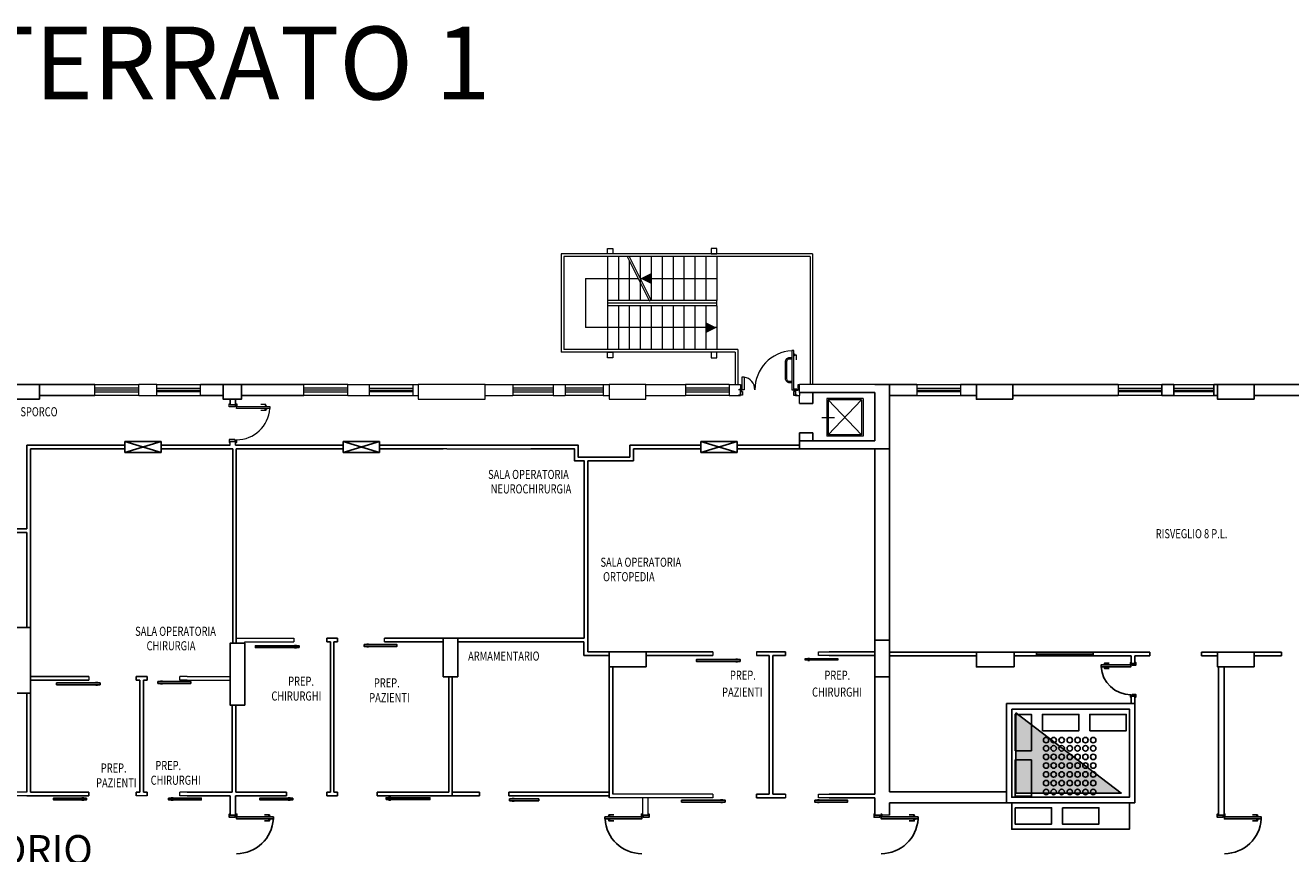
# Model space of a CAD drawing. Units: millimetres. Extents: x 1370 to 1547, y 618 to 714.
# Drawn here: x 1429 to 1464, y 691 to 714 of the extents above; entities that cross this region are included whole.
import ezdxf
from ezdxf.enums import TextEntityAlignment as Align

# ---------------------------------------------------------------- set-up
doc = ezdxf.new("R2010")
doc.units = ezdxf.units.MM
doc.layers.add('RILIEVO', color=252, linetype='Continuous', lineweight=13)
doc.layers.add('TESTI', color=86, linetype='Continuous')
doc.styles.add('GENERATED_STYLE_1', font='arial.ttf')
doc.styles.get("Standard").update_dxf_attribs({"font": 'ARIALUNI.TTF'})

# ---------------------------------------------------------------- blocks, each defined once
blk = doc.blocks.new('PA80')
at = {"linetype": 'Continuous'}
for p, q in [((-0.05, 0.1), (-0.05, 0)), ((0.85, 0.1), (0.85, 0))]:
    blk.add_line(p, q, dxfattribs=at)
for points in [[(-0.02, 0.8321), (-0.06, 0.8321), (-0.06, 0.7121)], [(-0.01, 0.8571), (-0.02, 0.8571), (-0.02, 0.8071), (-0.01, 0.8071)], [(0.04, 0.8571), (0.05, 0.8571), (0.05, 0.8071), (0.04, 0.8071)], [(0.05, 0.8321), (0.09, 0.8321), (0.09, 0.7121)], [(-0.08, 0.1), (-0.08, 0.12), (-0.02, 0.12), (-0.02, 0.07), (0, 0.07), (0, -0.02), (-0.08, -0.02), (-0.08, 0)], [(0.88, 0.1), (0.88, 0.12), (0.82, 0.12), (0.82, 0.07), (0.8, 0.07), (0.8, -0.02), (0.88, -0.02), (0.88, 0)]]:
    blk.add_lwpolyline(points, dxfattribs=at)
blk.add_lwpolyline([(0.04, 0.93), (0.04, 0.11), (-0.01, 0.11), (-0.01, 0.93)], close=True, dxfattribs=at)
blk.add_arc((-0.01, 0.11), 0.82, 0, 86.50419)

msp = doc.modelspace()

# ---------------------------------------------------------------- hatches: boundary and pattern name
msp.add_hatch(color=0).paths.add_polyline_path([(1456.637, 695.238), (1456.637, 693.037), (1459.529, 693.037)])

# ---------------------------------------------------------------- linework, layer by layer
at = {"color": 0}
for p, q in [((1431.356, 704.251), (1429.836, 704.251)), ((1434.876, 704.251), (1434.256, 704.251)), ((1434.613, 704.251), (1434.876, 704.251)), ((1435.376, 704.251), (1437.093, 704.251)), ((1452.766, 704.251), (1453.166, 704.251)), ((1453.166, 704.251), (1453.166, 702.491)), ((1453.166, 704.251), (1453.915, 704.251)), ((1455.115, 704.251), (1455.556, 704.251)), ((1456.556, 704.251), (1459.448, 704.251)), ((1460.648, 704.251), (1460.975, 704.251)), ((1460.648, 704.251), (1460.648, 703.951)), ((1460.975, 704.251), (1460.975, 703.951)), ((1462.075, 704.251), (1462.176, 704.251)), ((1462.075, 704.251), (1462.075, 703.951)), ((1463.176, 704.251), (1464.606, 704.251)), ((1429.836, 703.951), (1431.356, 703.951)), ((1434.256, 703.951), (1434.876, 703.951)), ((1434.613, 703.951), (1434.876, 703.951)), ((1435.066, 703.693), (1435.066, 703.851)), ((1435.216, 703.693), (1435.216, 703.851)), ((1435.376, 703.951), (1437.093, 703.951)), ((1450.696, 704.031), (1452.766, 704.031)), ((1451.066, 703.731), (1451.066, 704.031)), ((1452.766, 702.711), (1452.766, 704.031)), ((1453.166, 703.951), (1453.915, 703.951)), ((1455.115, 703.951), (1455.556, 703.951)), ((1456.556, 703.951), (1459.448, 703.951)), ((1460.648, 703.951), (1460.975, 703.951)), ((1462.075, 703.951), (1462.176, 703.951)), ((1463.176, 703.951), (1464.606, 703.951)), ((1451.066, 703.731), (1450.696, 703.731)), ((1451.066, 702.931), (1450.696, 702.931)), ((1450.696, 702.711), (1450.696, 702.931)), ((1451.066, 702.711), (1451.066, 702.931)), ((1429.486, 702.591), (1432.171, 702.591)), ((1429.486, 700.296), (1429.486, 702.591)), ((1429.586, 702.491), (1432.171, 702.491)), ((1429.586, 699.551), (1429.586, 702.491)), ((1433.171, 702.691), (1432.171, 702.691)), ((1432.171, 702.691), (1433.171, 702.391)), ((1433.171, 702.691), (1432.171, 702.391)), ((1432.171, 702.691), (1432.171, 702.391)), ((1433.171, 702.691), (1433.171, 702.391)), ((1433.171, 702.591), (1435.066, 702.591)), ((1433.171, 702.491), (1435.136, 702.491)), ((1435.136, 697.151), (1435.136, 702.491)), ((1435.216, 702.591), (1438.171, 702.591)), ((1435.236, 702.491), (1438.171, 702.491)), ((1435.236, 697.151), (1435.236, 702.491)), ((1438.171, 702.691), (1438.171, 702.391)), ((1439.171, 702.691), (1438.171, 702.391)), ((1438.171, 702.691), (1439.171, 702.391)), ((1439.171, 702.691), (1438.171, 702.691)), ((1439.171, 702.691), (1439.171, 702.391)), ((1439.171, 702.591), (1443.324, 702.591)), ((1439.171, 702.491), (1440.916, 702.491)), ((1446.036, 702.591), (1447.99, 702.591)), ((1446.136, 702.491), (1447.99, 702.491)), ((1447.99, 702.691), (1447.99, 702.391)), ((1447.99, 702.691), (1448.99, 702.691)), ((1448.99, 702.691), (1447.99, 702.391)), ((1447.99, 702.691), (1448.99, 702.391)), ((1448.99, 702.691), (1448.99, 702.391)), ((1448.99, 702.591), (1450.696, 702.591)), ((1448.99, 702.491), (1450.696, 702.491)), ((1450.696, 702.711), (1452.766, 702.711)), ((1450.696, 702.491), (1450.696, 702.711)), ((1453.166, 702.491), (1450.696, 702.491)), ((1452.766, 697.231), (1452.766, 702.491)), ((1453.166, 697.231), (1453.166, 702.491)), ((1433.171, 702.391), (1432.171, 702.391)), ((1439.171, 702.391), (1438.171, 702.391)), ((1444.885, 696.911), (1444.885, 702.161)), ((1447.99, 702.391), (1448.99, 702.391)), ((1429.486, 700.296), (1428.869, 700.296)), ((1428.869, 700.191), (1429.486, 700.191)), ((1429.486, 699.551), (1429.486, 700.191)), ((1429.486, 699.551), (1429.486, 698.351)), ((1429.586, 699.551), (1429.586, 698.351)), ((1429.486, 697.581), (1429.486, 698.351)), ((1429.586, 697.581), (1429.586, 698.351)), ((1437.719, 697.289), (1438.017, 697.289)), ((1437.719, 697.289), (1437.719, 697.189)), ((1438.017, 697.289), (1438.017, 697.189)), ((1440.916, 697.291), (1439.305, 697.291)), ((1441.316, 697.291), (1444.785, 697.291)), ((1437.719, 697.189), (1437.817, 697.189)), ((1437.817, 696.411), (1437.817, 697.189)), ((1437.917, 697.189), (1438.017, 697.189)), ((1437.917, 696.411), (1437.917, 697.189)), ((1440.916, 697.191), (1439.305, 697.191)), ((1441.316, 697.191), (1444.777, 697.191)), ((1444.777, 697.191), (1444.777, 696.811)), ((1445.476, 696.911), (1444.885, 696.911)), ((1446.486, 696.911), (1448.316, 696.911)), ((1449.516, 696.911), (1450.316, 696.911)), ((1450.316, 696.911), (1450.316, 696.811)), ((1451.516, 696.911), (1452.766, 696.911)), ((1455.556, 696.901), (1453.166, 696.901)), ((1456.586, 696.901), (1457.199, 696.901)), ((1457.199, 696.901), (1457.199, 696.801)), ((1458.759, 696.901), (1459.806, 696.901)), ((1458.759, 696.801), (1458.759, 696.901)), ((1459.806, 696.901), (1460.318, 696.901)), ((1460.318, 696.901), (1460.318, 696.801)), ((1461.729, 696.901), (1461.729, 696.801)), ((1461.729, 696.901), (1461.729, 696.801)), ((1461.729, 696.901), (1462.106, 696.901)), ((1462.106, 696.901), (1462.176, 696.901)), ((1463.176, 696.901), (1463.406, 696.901)), ((1463.506, 696.901), (1463.406, 696.901)), ((1463.506, 696.901), (1463.69, 696.901)), ((1463.506, 696.901), (1463.69, 696.901)), ((1463.69, 696.901), (1463.748, 696.901)), ((1463.748, 696.901), (1463.932, 696.901)), ((1463.932, 696.901), (1463.932, 696.801)), ((1445.476, 696.811), (1444.777, 696.811)), ((1446.486, 696.811), (1448.316, 696.811)), ((1449.516, 696.811), (1449.866, 696.811)), ((1449.866, 696.811), (1449.866, 693.001)), ((1449.966, 696.811), (1449.966, 693.001)), ((1449.966, 696.811), (1450.316, 696.811)), ((1451.516, 696.811), (1452.766, 696.811)), ((1455.556, 696.801), (1453.166, 696.801)), ((1456.586, 696.801), (1457.199, 696.801)), ((1458.759, 696.801), (1459.806, 696.801)), ((1459.806, 696.595), (1459.806, 696.801)), ((1459.806, 696.595), (1459.906, 696.595)), ((1459.906, 696.595), (1459.906, 696.801)), ((1459.906, 696.801), (1460.318, 696.801)), ((1461.729, 696.801), (1462.106, 696.801)), ((1462.106, 696.801), (1462.176, 696.801)), ((1463.176, 696.801), (1463.69, 696.801)), ((1463.69, 696.801), (1463.748, 696.801)), ((1463.932, 696.801), (1463.748, 696.801)), ((1429.586, 696.239), (1431.186, 696.239)), ((1432.488, 696.239), (1432.786, 696.239)), ((1432.488, 696.239), (1432.488, 696.139)), ((1432.786, 696.239), (1432.786, 696.139)), ((1437.817, 696.411), (1437.817, 693.061)), ((1437.917, 696.411), (1437.917, 693.061)), ((1441.066, 696.231), (1441.066, 693.061)), ((1441.166, 696.231), (1441.166, 692.961)), ((1445.476, 696.501), (1445.476, 692.901)), ((1445.576, 696.501), (1445.576, 693.001)), ((1452.766, 696.231), (1452.766, 693.001)), ((1453.166, 696.231), (1453.166, 693.071)), ((1462.204, 692.426), (1462.204, 696.501)), ((1462.354, 692.426), (1462.354, 696.501)), ((1429.586, 696.139), (1431.186, 696.139)), ((1430.298, 696.012), (1430.298, 696.062)), ((1430.298, 696.062), (1431.498, 696.062)), ((1431.498, 696.012), (1430.298, 696.012)), ((1431.498, 696.062), (1431.498, 696.012)), ((1432.488, 696.139), (1432.586, 696.139)), ((1432.586, 696.139), (1432.586, 693.061)), ((1432.686, 696.139), (1432.686, 693.061)), ((1432.686, 696.139), (1432.786, 696.139)), ((1429.486, 695.781), (1429.486, 693.061)), ((1429.586, 695.781), (1429.586, 693.061)), ((1456.376, 692.771), (1456.376, 695.491)), ((1459.906, 695.491), (1456.376, 695.491)), ((1459.806, 695.491), (1459.806, 695.695)), ((1459.806, 695.695), (1459.906, 695.695)), ((1459.906, 692.771), (1459.906, 695.695)), ((1435.126, 695.451), (1435.126, 693.061)), ((1435.226, 695.451), (1435.226, 693.061)), ((1459.756, 695.341), (1456.526, 695.341)), ((1456.526, 692.921), (1456.526, 695.341)), ((1459.756, 692.921), (1459.756, 695.341)), ((1431.186, 693.061), (1429.586, 693.061)), ((1431.186, 693.061), (1431.186, 692.961)), ((1432.586, 693.061), (1432.488, 693.061)), ((1432.488, 693.061), (1432.488, 692.961)), ((1432.786, 693.061), (1432.686, 693.061)), ((1432.786, 693.061), (1432.786, 692.961)), ((1435.126, 693.061), (1433.884, 693.061)), ((1436.618, 693.061), (1435.226, 693.061)), ((1436.618, 693.061), (1436.618, 692.961)), ((1437.719, 693.061), (1437.719, 692.961)), ((1437.817, 693.061), (1437.719, 693.061)), ((1438.017, 693.061), (1437.917, 693.061)), ((1438.017, 693.061), (1438.017, 692.961)), ((1439.106, 692.961), (1439.106, 693.061)), ((1439.506, 693.061), (1439.106, 693.061)), ((1441.066, 693.061), (1439.506, 693.061)), ((1441.166, 693.061), (1441.915, 693.061)), ((1441.915, 693.061), (1441.915, 692.961)), ((1442.715, 693.061), (1442.715, 692.961)), ((1442.715, 693.061), (1445.476, 693.061)), ((1453.166, 693.071), (1454.73, 693.071)), ((1456.376, 693.071), (1454.73, 693.071)), ((1431.186, 692.961), (1429.486, 692.961)), ((1435.066, 692.961), (1433.884, 692.961)), ((1435.066, 692.426), (1435.066, 692.961)), ((1436.618, 692.961), (1435.216, 692.961)), ((1435.216, 692.426), (1435.216, 692.961)), ((1438.017, 692.961), (1437.719, 692.961)), ((1439.506, 692.961), (1439.106, 692.961)), ((1441.166, 692.961), (1439.506, 692.961)), ((1441.166, 692.961), (1441.915, 692.961)), ((1442.715, 692.961), (1445.476, 692.961)), ((1449.866, 693.001), (1449.516, 693.001)), ((1449.516, 693.001), (1449.516, 692.901)), ((1450.316, 692.901), (1449.516, 692.901)), ((1450.316, 693.001), (1449.966, 693.001)), ((1452.766, 693.001), (1451.516, 693.001)), ((1452.766, 692.901), (1451.516, 692.901)), ((1452.766, 692.901), (1452.766, 692.426)), ((1454.788, 692.771), (1453.166, 692.771)), ((1453.166, 692.771), (1453.166, 692.426)), ((1456.376, 692.771), (1454.788, 692.771)), ((1456.376, 692.771), (1459.906, 692.771)), ((1456.376, 692.771), (1459.906, 692.771)), ((1456.526, 692.921), (1459.756, 692.921))]:
    msp.add_line(p, q, dxfattribs=at)
at = {"linetype": 'Continuous'}
for p, q in [((1449.074, 704.101), (1449.074, 703.984)), ((1450.591, 704.101), (1450.591, 703.984)), ((1435.232, 703.693), (1435.066, 703.693)), ((1435.232, 702.693), (1435.066, 702.693)), ((1435.232, 692.426), (1435.066, 692.426)), ((1446.379, 692.426), (1446.545, 692.426)), ((1452.932, 692.426), (1452.766, 692.426)), ((1462.353, 692.426), (1462.186, 692.426))]:
    msp.add_line(p, q, dxfattribs=at)
at = {"color": 0}
for points in [[(1429.836, 703.851), (1429.836, 704.251), (1428.836, 704.251), (1428.836, 703.851), (1429.836, 703.851)], [(1435.376, 704.251), (1434.876, 704.251), (1434.876, 703.851), (1435.376, 703.851), (1435.376, 704.251)], [(1456.556, 703.851), (1456.556, 704.251), (1455.556, 704.251), (1455.556, 703.851), (1456.556, 703.851)], [(1463.176, 703.851), (1463.176, 704.251), (1462.176, 704.251), (1462.176, 703.851), (1463.176, 703.851)], [(1446.036, 702.591), (1446.036, 702.261), (1444.619, 702.261), (1444.619, 702.591), (1443.324, 702.591)], [(1443.324, 702.491), (1444.519, 702.491), (1444.519, 702.161), (1444.785, 702.161), (1444.785, 697.291)], [(1444.885, 702.161), (1446.136, 702.161), (1446.136, 702.491)], [(1441.316, 697.291), (1440.916, 697.291), (1440.916, 696.231), (1441.316, 696.231), (1441.316, 697.291)], [(1453.166, 697.231), (1452.766, 697.231), (1452.766, 696.231), (1453.166, 696.231), (1453.166, 697.231)], [(1446.486, 696.501), (1446.486, 696.911), (1445.476, 696.911), (1445.476, 696.501), (1446.486, 696.501)], [(1456.586, 696.501), (1456.586, 696.901), (1455.556, 696.901), (1455.556, 696.501), (1456.586, 696.501)], [(1457.199, 696.901), (1458.759, 696.901)], [(1463.176, 696.501), (1463.176, 696.901), (1462.176, 696.901), (1462.176, 696.501), (1463.176, 696.501)], [(1457.199, 696.851), (1458.759, 696.851)], [(1458.759, 696.801), (1457.199, 696.801)], [(1456.637, 695.238), (1456.637, 693.037), (1459.529, 693.037), (1456.637, 695.238)], [(1456.526, 692.771), (1456.526, 692.041), (1459.756, 692.041), (1459.756, 692.771)]]:
    msp.add_lwpolyline(points, dxfattribs=at)
for points in [[(1429.586, 697.581), (1429.186, 697.581), (1429.186, 695.781), (1429.586, 695.781)], [(1435.466, 697.151), (1435.066, 697.151), (1435.066, 695.451), (1435.466, 695.451)], [(1456.526, 695.341), (1459.756, 695.341), (1459.756, 692.921), (1456.526, 692.921)], [(1456.616, 694.197), (1456.616, 695.197), (1457.066, 695.197), (1457.066, 694.197)], [(1457.366, 694.747), (1458.366, 694.747), (1458.366, 695.197), (1457.366, 695.197)], [(1458.666, 694.747), (1459.666, 694.747), (1459.666, 695.197), (1458.666, 695.197)], [(1456.616, 692.947), (1456.616, 693.947), (1457.066, 693.947), (1457.066, 692.947)], [(1456.616, 692.634), (1457.616, 692.634), (1457.616, 692.184), (1456.616, 692.184)], [(1457.916, 692.634), (1458.916, 692.634), (1458.916, 692.184), (1457.916, 692.184)]]:
    msp.add_lwpolyline(points, close=True, dxfattribs=at)
at = {"color": 5, "linetype": 'Continuous'}
for points in [[(1436.959, 697.031), (1435.759, 697.031), (1435.759, 697.081), (1436.959, 697.081)], [(1438.743, 697.114), (1439.643, 697.114), (1439.643, 697.064), (1438.743, 697.064)], [(1449.069, 696.651), (1447.869, 696.651), (1447.869, 696.701), (1449.069, 696.701)], [(1433.083, 696.095), (1433.983, 696.095), (1433.983, 696.045), (1433.083, 696.045)], [(1431.121, 692.898), (1430.221, 692.898), (1430.221, 692.848), (1431.121, 692.848)], [(1433.375, 692.898), (1434.275, 692.898), (1434.275, 692.848), (1433.375, 692.848)], [(1436.784, 692.898), (1435.884, 692.898), (1435.884, 692.848), (1436.784, 692.848)], [(1439.349, 692.855), (1440.549, 692.855), (1440.549, 692.905), (1439.349, 692.905)], [(1442.739, 692.876), (1443.539, 692.876), (1443.539, 692.826), (1442.739, 692.826)], [(1448.66, 692.79), (1447.46, 692.79), (1447.46, 692.84), (1448.66, 692.84)], [(1451.116, 692.838), (1452.016, 692.838), (1452.016, 692.788), (1451.116, 692.788)], [(1436.254, 692.326), (1435.243, 692.326), (1435.243, 692.382), (1436.254, 692.382)], [(1453.954, 692.326), (1452.943, 692.326), (1452.943, 692.382), (1453.954, 692.382)], [(1463.375, 692.326), (1462.364, 692.326), (1462.364, 692.382), (1463.375, 692.382)]]:
    msp.add_lwpolyline(points, close=True, dxfattribs=at)
at = {"linetype": 'Continuous'}
for points in [[(1436.886, 697.081), (1436.886, 697.091), (1436.836, 697.091), (1436.836, 697.081)], [(1436.886, 697.031), (1436.886, 697.021), (1436.836, 697.021), (1436.836, 697.031)], [(1438.816, 697.114), (1438.816, 697.124), (1438.866, 697.124), (1438.866, 697.114)], [(1438.816, 697.064), (1438.816, 697.054), (1438.866, 697.054), (1438.866, 697.064)], [(1448.996, 696.701), (1448.996, 696.711), (1448.946, 696.711), (1448.946, 696.701)], [(1448.996, 696.651), (1448.996, 696.641), (1448.946, 696.641), (1448.946, 696.651)], [(1431.425, 696.062), (1431.425, 696.072), (1431.375, 696.072), (1431.375, 696.062)], [(1431.425, 696.012), (1431.425, 696.002), (1431.375, 696.002), (1431.375, 696.012)], [(1433.156, 696.095), (1433.156, 696.105), (1433.206, 696.105), (1433.206, 696.095)], [(1433.156, 696.045), (1433.156, 696.035), (1433.206, 696.035), (1433.206, 696.045)], [(1431.048, 692.898), (1431.048, 692.908), (1430.998, 692.908), (1430.998, 692.898)], [(1431.048, 692.848), (1431.048, 692.838), (1430.998, 692.838), (1430.998, 692.848)], [(1433.448, 692.898), (1433.448, 692.908), (1433.498, 692.908), (1433.498, 692.898)], [(1433.448, 692.848), (1433.448, 692.838), (1433.498, 692.838), (1433.498, 692.848)], [(1436.711, 692.898), (1436.711, 692.908), (1436.661, 692.908), (1436.661, 692.898)], [(1436.711, 692.848), (1436.711, 692.838), (1436.661, 692.838), (1436.661, 692.848)], [(1439.422, 692.905), (1439.422, 692.915), (1439.472, 692.915), (1439.472, 692.905)], [(1439.422, 692.855), (1439.422, 692.845), (1439.472, 692.845), (1439.472, 692.855)], [(1442.812, 692.876), (1442.812, 692.886), (1442.862, 692.886), (1442.862, 692.876)], [(1442.812, 692.826), (1442.812, 692.816), (1442.862, 692.816), (1442.862, 692.826)]]:
    msp.add_lwpolyline(points, dxfattribs=at)
at = {"color": 5, "linetype": 'Continuous'}
for points in [[(1448.587, 692.84), (1448.587, 692.85), (1448.537, 692.85), (1448.537, 692.84)], [(1448.587, 692.79), (1448.587, 692.78), (1448.537, 692.78), (1448.537, 692.79)], [(1451.189, 692.838), (1451.189, 692.848), (1451.239, 692.848), (1451.239, 692.838)], [(1451.189, 692.788), (1451.189, 692.778), (1451.239, 692.778), (1451.239, 692.788)], [(1435.232, 692.459), (1435.254, 692.459), (1435.254, 692.393), (1435.199, 692.393), (1435.199, 692.371), (1435.043, 692.371), (1435.043, 692.459), (1435.066, 692.459)], [(1436.146, 692.393), (1436.146, 692.437), (1436.012, 692.437)], [(1436.173, 692.382), (1436.173, 692.393), (1436.118, 692.393), (1436.118, 692.382)], [(1446.379, 692.459), (1446.356, 692.459), (1446.356, 692.393), (1446.412, 692.393), (1446.412, 692.371), (1446.568, 692.371), (1446.568, 692.459), (1446.545, 692.459)], [(1452.932, 692.459), (1452.954, 692.459), (1452.954, 692.393), (1452.899, 692.393), (1452.899, 692.371), (1452.743, 692.371), (1452.743, 692.459), (1452.766, 692.459)], [(1453.846, 692.393), (1453.846, 692.437), (1453.712, 692.437)], [(1453.873, 692.382), (1453.873, 692.393), (1453.818, 692.393), (1453.818, 692.382)], [(1462.353, 692.459), (1462.375, 692.459), (1462.375, 692.393), (1462.319, 692.393), (1462.319, 692.371), (1462.164, 692.371), (1462.164, 692.459), (1462.186, 692.459)], [(1463.266, 692.393), (1463.266, 692.437), (1463.133, 692.437)], [(1463.294, 692.382), (1463.294, 692.393), (1463.238, 692.393), (1463.238, 692.382)], [(1436.146, 692.315), (1436.146, 692.271), (1436.012, 692.271)], [(1436.173, 692.326), (1436.173, 692.315), (1436.118, 692.315), (1436.118, 692.326)], [(1453.846, 692.315), (1453.846, 692.271), (1453.712, 692.271)], [(1453.873, 692.326), (1453.873, 692.315), (1453.818, 692.315), (1453.818, 692.326)], [(1463.266, 692.315), (1463.266, 692.271), (1463.133, 692.271)], [(1463.294, 692.326), (1463.294, 692.315), (1463.238, 692.315), (1463.238, 692.326)]]:
    msp.add_lwpolyline(points, dxfattribs=at)
at = {"color": 5}
msp.add_lwpolyline([(1445.356, 692.326), (1446.368, 692.326), (1446.368, 692.382), (1445.356, 692.382)], close=True, dxfattribs=at)
for points in [[(1445.437, 692.382), (1445.437, 692.393), (1445.493, 692.393), (1445.493, 692.382)], [(1445.465, 692.393), (1445.465, 692.437), (1445.599, 692.437)], [(1445.437, 692.326), (1445.437, 692.315), (1445.493, 692.315), (1445.493, 692.326)], [(1445.465, 692.315), (1445.465, 692.271), (1445.599, 692.271)]]:
    msp.add_lwpolyline(points, dxfattribs=at)
at = {"color": 0}
for centre in [(1457.468, 694.49), (1457.674, 694.49), (1457.893, 694.49), (1458.118, 694.49), (1458.33, 694.49), (1458.548, 694.49), (1458.761, 694.49), (1457.468, 694.265), (1457.468, 694.028), (1457.674, 694.265), (1457.674, 694.028), (1457.893, 694.265), (1457.893, 694.028), (1458.118, 694.265), (1458.118, 694.028), (1458.33, 694.265), (1458.33, 694.028), (1458.548, 694.265), (1458.548, 694.028), (1458.761, 694.265), (1458.761, 694.028), (1457.468, 693.79), (1457.674, 693.79), (1457.893, 693.79), (1458.118, 693.79), (1458.33, 693.79), (1458.548, 693.79), (1458.761, 693.79), (1457.468, 693.546), (1457.674, 693.546), (1457.893, 693.546), (1458.118, 693.546), (1458.33, 693.546), (1458.548, 693.546), (1458.761, 693.546), (1457.468, 693.308), (1457.468, 693.064), (1457.674, 693.308), (1457.674, 693.064), (1457.893, 693.308), (1457.893, 693.064), (1458.118, 693.308), (1458.118, 693.064), (1458.33, 693.308), (1458.33, 693.064), (1458.548, 693.308), (1458.548, 693.064), (1458.761, 693.308), (1458.761, 693.064)]:
    msp.add_circle(centre, 0.075, dxfattribs=at)
at = {"color": 5}
for centre, start, end in [((1435.243, 692.382), 270, 356.8503), ((1446.368, 692.382), 183.1497, 270), ((1452.943, 692.382), 270, 356.8503), ((1462.364, 692.382), 270, 356.8503)]:
    msp.add_arc(centre, 1.011, start, end, dxfattribs=at)
at = {"layer": 'RILIEVO', "color": 5, "lineweight": 13}
for p, q in [((1444.15, 707.841), (1444.15, 705.141)), ((1451.05, 707.841), (1444.15, 707.841)), ((1444.225, 707.766), (1444.225, 705.216)), ((1450.99, 707.766), (1444.225, 707.766)), ((1445.425, 707.766), (1445.425, 706.491)), ((1445.725, 707.766), (1445.725, 706.566)), ((1445.969, 707.766), (1446.58, 706.543)), ((1446.013, 707.788), (1446.625, 706.566)), ((1446.025, 707.654), (1446.025, 706.566)), ((1446.325, 707.766), (1446.325, 706.566)), ((1446.625, 707.766), (1446.625, 706.566)), ((1446.925, 707.766), (1446.925, 706.566)), ((1447.225, 707.766), (1447.225, 706.566)), ((1447.525, 707.766), (1447.525, 706.566)), ((1447.825, 707.766), (1447.825, 706.566)), ((1448.125, 707.766), (1448.125, 706.566)), ((1448.425, 707.766), (1448.425, 706.566)), ((1450.99, 707.766), (1450.99, 704.251)), ((1451.05, 707.841), (1451.05, 704.251)), ((1444.825, 707.166), (1444.825, 705.816)), ((1444.825, 707.166), (1446.269, 707.166)), ((1446.325, 707.166), (1448.425, 707.166)), ((1448.425, 706.566), (1445.425, 706.566)), ((1448.425, 706.491), (1445.425, 706.491)), ((1445.425, 706.491), (1445.425, 705.216)), ((1448.425, 706.416), (1445.425, 706.416)), ((1445.725, 706.416), (1445.725, 705.216)), ((1446.025, 706.416), (1446.025, 705.216)), ((1446.325, 706.416), (1446.325, 705.216)), ((1446.625, 706.416), (1446.625, 705.216)), ((1446.925, 706.416), (1446.925, 705.216)), ((1447.225, 706.416), (1447.225, 705.216)), ((1447.525, 706.416), (1447.525, 705.216)), ((1447.825, 706.416), (1447.825, 705.216)), ((1448.125, 706.416), (1448.125, 705.216)), ((1448.425, 706.416), (1448.425, 706.566)), ((1448.425, 706.416), (1448.425, 705.216)), ((1448.425, 705.816), (1444.825, 705.816)), ((1449, 705.216), (1444.225, 705.216)), ((1449, 705.216), (1449, 704.251)), ((1448.935, 705.141), (1444.15, 705.141)), ((1448.935, 705.141), (1448.935, 704.251)), ((1450.429, 704.999), (1450.429, 704.964)), ((1431.356, 704.251), (1432.556, 704.251)), ((1433.056, 704.251), (1434.256, 704.251)), ((1438.293, 704.252), (1437.093, 704.252)), ((1438.893, 704.251), (1440.093, 704.251)), ((1442.826, 704.251), (1443.935, 704.251)), ((1444.263, 704.251), (1445.306, 704.251)), ((1448.765, 704.251), (1447.565, 704.251)), ((1450.429, 704.334), (1450.429, 704.299)), ((1450.66, 704.251), (1450.696, 704.251)), ((1452.765, 704.251), (1450.696, 704.251)), ((1450.696, 704.031), (1450.696, 704.251)), ((1453.915, 704.251), (1455.115, 704.251)), ((1459.448, 704.251), (1460.648, 704.251)), ((1460.975, 704.251), (1462.075, 704.251)), ((1432.556, 704.151), (1431.356, 704.151)), ((1432.556, 704.101), (1431.356, 704.101)), ((1431.356, 704.051), (1432.556, 704.051)), ((1432.556, 703.951), (1431.356, 703.951)), ((1433.056, 704.151), (1434.256, 704.151)), ((1433.056, 704.101), (1434.256, 704.101)), ((1434.256, 704.051), (1433.056, 704.051)), ((1433.056, 703.951), (1434.256, 703.951)), ((1438.293, 704.151), (1437.093, 704.151)), ((1438.293, 704.101), (1437.093, 704.101)), ((1437.093, 704.051), (1438.293, 704.051)), ((1438.293, 703.951), (1437.093, 703.951)), ((1438.893, 704.151), (1440.093, 704.151)), ((1438.893, 704.101), (1440.093, 704.101)), ((1440.093, 704.051), (1438.893, 704.051)), ((1438.893, 703.951), (1440.093, 703.951)), ((1443.935, 704.151), (1442.826, 704.151)), ((1443.935, 704.101), (1442.826, 704.101)), ((1442.826, 704.051), (1443.935, 704.051)), ((1443.935, 703.951), (1442.826, 703.951)), ((1445.306, 704.151), (1444.263, 704.151)), ((1445.306, 704.101), (1444.263, 704.101)), ((1444.263, 704.051), (1445.306, 704.051)), ((1445.306, 703.951), (1444.263, 703.951)), ((1448.765, 704.151), (1447.565, 704.151)), ((1448.765, 704.101), (1447.565, 704.101)), ((1447.565, 704.051), (1448.765, 704.051)), ((1448.765, 703.951), (1447.565, 703.951)), ((1451.443, 703.874), (1451.443, 702.832)), ((1452.443, 703.874), (1451.443, 703.874)), ((1451.485, 703.832), (1451.485, 702.874)), ((1452.401, 703.832), (1451.485, 703.832)), ((1452.401, 703.832), (1451.485, 702.874)), ((1452.401, 702.874), (1451.485, 703.832)), ((1452.401, 703.832), (1452.401, 702.874)), ((1452.443, 703.874), (1452.443, 702.832)), ((1453.915, 704.151), (1455.115, 704.151)), ((1453.915, 704.101), (1455.115, 704.101)), ((1455.115, 704.051), (1453.915, 704.051)), ((1453.915, 703.951), (1455.115, 703.951)), ((1459.448, 704.151), (1460.648, 704.151)), ((1459.448, 704.101), (1460.648, 704.101)), ((1460.648, 704.051), (1459.448, 704.051)), ((1460.648, 703.951), (1459.448, 703.951)), ((1460.975, 704.151), (1462.075, 704.151)), ((1460.975, 704.101), (1462.075, 704.101)), ((1462.075, 704.051), (1460.975, 704.051)), ((1460.975, 703.951), (1462.075, 703.951)), ((1451.311, 703.353), (1451.66, 703.353)), ((1452.443, 702.832), (1451.443, 702.832)), ((1452.401, 702.874), (1451.485, 702.874))]:
    msp.add_line(p, q, dxfattribs=at)
at = {"layer": 'RILIEVO', "linetype": 'Continuous', "lineweight": 13}
for p, q in [((1431.356, 703.951), (1431.356, 704.251)), ((1433.056, 704.251), (1432.556, 704.251)), ((1432.556, 703.951), (1432.556, 704.251)), ((1433.056, 703.951), (1433.056, 704.251)), ((1434.256, 703.951), (1434.256, 704.251)), ((1437.093, 703.951), (1437.093, 704.252)), ((1438.293, 703.951), (1438.293, 704.252)), ((1438.293, 704.251), (1438.893, 704.251)), ((1438.893, 703.951), (1438.893, 704.251)), ((1440.093, 704.251), (1440.226, 704.251)), ((1440.093, 703.951), (1440.093, 704.251)), ((1442.066, 704.251), (1442.826, 704.251)), ((1442.826, 704.251), (1442.826, 703.951)), ((1443.935, 704.251), (1444.263, 704.251)), ((1443.935, 704.251), (1443.935, 703.951)), ((1444.263, 704.251), (1444.263, 703.951)), ((1445.306, 704.251), (1445.476, 704.251)), ((1445.306, 704.251), (1445.306, 703.951)), ((1446.476, 704.251), (1447.565, 704.251)), ((1447.565, 704.251), (1447.565, 703.951)), ((1448.765, 704.251), (1449.074, 704.251)), ((1448.765, 704.251), (1448.765, 703.951)), ((1453.915, 704.251), (1453.915, 703.951)), ((1455.115, 704.251), (1455.115, 703.951)), ((1459.448, 704.251), (1459.448, 703.951)), ((1432.556, 703.951), (1433.056, 703.951)), ((1438.293, 703.951), (1438.893, 703.951)), ((1440.093, 703.951), (1440.226, 703.951)), ((1442.066, 703.951), (1442.826, 703.951)), ((1443.935, 703.951), (1444.263, 703.951)), ((1445.306, 703.951), (1445.476, 703.951)), ((1446.476, 703.951), (1447.565, 703.951)), ((1448.765, 703.951), (1449.074, 703.951)), ((1450.696, 704.031), (1450.696, 703.951)), ((1450.696, 703.731), (1450.696, 703.951)), ((1441.016, 702.491), (1443.324, 702.491)), ((1448.316, 696.911), (1448.316, 696.811)), ((1449.516, 696.911), (1449.516, 696.811)), ((1431.186, 696.239), (1431.186, 696.139)), ((1433.884, 696.239), (1435.066, 696.239)), ((1433.884, 696.139), (1435.066, 696.139)), ((1432.786, 692.961), (1432.488, 692.961)), ((1448.316, 692.901), (1445.476, 692.901)), ((1448.316, 693.001), (1445.576, 693.001)), ((1448.316, 693.001), (1448.316, 692.901)), ((1450.316, 693.001), (1450.316, 692.901))]:
    msp.add_line(p, q, dxfattribs=at)
at = {"layer": 'RILIEVO', "lineweight": 13}
for p, q in [((1449.074, 704.251), (1449.074, 703.951)), ((1450.591, 703.951), (1450.696, 703.951)), ((1435.216, 703.693), (1435.066, 703.693)), ((1435.066, 702.591), (1435.066, 702.692)), ((1435.216, 702.692), (1435.066, 702.692)), ((1435.216, 702.591), (1435.216, 702.692)), ((1441.016, 702.491), (1440.916, 702.491)), ((1435.236, 697.291), (1436.817, 697.289)), ((1436.817, 697.289), (1436.817, 697.189)), ((1439.305, 697.191), (1439.305, 697.291)), ((1435.466, 697.191), (1436.817, 697.189)), ((1451.216, 696.811), (1451.216, 696.911)), ((1451.216, 696.911), (1451.516, 696.911)), ((1451.516, 696.811), (1451.216, 696.811)), ((1433.686, 696.139), (1433.686, 696.239)), ((1433.884, 696.239), (1433.686, 696.239)), ((1433.884, 696.139), (1433.686, 696.139)), ((1429.486, 693.061), (1428.079, 693.061)), ((1433.686, 692.961), (1433.686, 693.061)), ((1433.884, 693.061), (1433.686, 693.061)), ((1429.486, 692.961), (1428.079, 692.961)), ((1433.884, 692.961), (1433.686, 692.961)), ((1446.395, 692.426), (1446.395, 692.901)), ((1446.545, 692.426), (1446.545, 692.901)), ((1451.216, 692.901), (1451.216, 693.001)), ((1451.216, 693.001), (1451.516, 693.001)), ((1451.516, 692.901), (1451.216, 692.901)), ((1435.216, 692.426), (1435.066, 692.426)), ((1446.545, 692.426), (1446.395, 692.426)), ((1453.166, 692.426), (1452.766, 692.426)), ((1462.354, 692.426), (1462.204, 692.426))]:
    msp.add_line(p, q, dxfattribs=at)
at = {"layer": 'RILIEVO', "color": 5, "lineweight": 13}
for points in [[(1445.575, 707.991), (1445.575, 707.841), (1445.425, 707.841), (1445.425, 707.991)], [(1448.275, 707.991), (1448.275, 707.841), (1448.425, 707.841), (1448.425, 707.991)], [(1445.575, 705.141), (1445.575, 704.991), (1445.425, 704.991), (1445.425, 705.141)], [(1448.275, 705.141), (1448.275, 704.991), (1448.425, 704.991), (1448.425, 705.141)], [(1450.486, 705.186), (1450.486, 704.112), (1450.544, 704.112), (1450.544, 705.186)], [(1449.179, 704.462), (1449.179, 704.112), (1449.121, 704.112), (1449.121, 704.462)], [(1436.154, 703.593), (1435.243, 703.593), (1435.243, 703.649), (1436.154, 703.649)], [(1450.853, 696.734), (1451.753, 696.734), (1451.753, 696.684), (1450.853, 696.684)]]:
    msp.add_lwpolyline(points, close=True, dxfattribs=at)
for points, format in [([(1446.325, 707.166, 0, 0.3, 0), (1446.625, 707.166, 0.3, 0.3, 0)], "xyseb"), ([(1448.425, 705.816, 0, 0.3, 0), (1448.125, 705.816, 0.3, 0.3, 0)], "xyseb"), ([(1450.488, 704.299), (1450.429, 704.299, -0.414214), (1450.313, 704.416), (1450.313, 704.882, -0.414214), (1450.429, 704.999), (1450.488, 704.999)], "xyb"), ([(1450.488, 704.334), (1450.429, 704.334, -0.414214), (1450.348, 704.416), (1450.348, 704.882, -0.414214), (1450.429, 704.964), (1450.488, 704.964)], "xyb")]:
    msp.add_lwpolyline(points, format=format, dxfattribs=at)
for points in [[(1450.544, 705.101), (1450.556, 705.101), (1450.556, 705.042), (1450.544, 705.042)], [(1450.556, 705.071), (1450.602, 705.071), (1450.602, 704.931)], [(1450.591, 703.951), (1450.591, 704.101), (1450.66, 704.101), (1450.66, 704.251)], [(1449.039, 704.101), (1449.039, 704.124), (1449.109, 704.124), (1449.109, 704.066), (1449.132, 704.066), (1449.132, 703.961), (1449.039, 703.961), (1449.039, 703.984)], [(1450.626, 704.101), (1450.626, 704.124), (1450.556, 704.124), (1450.556, 704.066), (1450.532, 704.066), (1450.532, 703.961), (1450.626, 703.961), (1450.626, 703.984)], [(1435.232, 703.726), (1435.254, 703.726), (1435.254, 703.66), (1435.199, 703.66), (1435.199, 703.638), (1435.043, 703.638), (1435.043, 703.726), (1435.066, 703.726)], [(1436.046, 703.66), (1436.046, 703.704), (1435.912, 703.704)], [(1436.046, 703.582), (1436.046, 703.538), (1435.912, 703.538)], [(1436.073, 703.649), (1436.073, 703.66), (1436.018, 703.66), (1436.018, 703.649)], [(1436.073, 703.593), (1436.073, 703.582), (1436.018, 703.582), (1436.018, 703.593)], [(1435.232, 702.66), (1435.254, 702.66), (1435.254, 702.726), (1435.199, 702.726), (1435.199, 702.749), (1435.043, 702.749), (1435.043, 702.66), (1435.066, 702.66)], [(1450.926, 696.734), (1450.926, 696.744), (1450.976, 696.744), (1450.976, 696.734)], [(1450.926, 696.684), (1450.926, 696.674), (1450.976, 696.674), (1450.976, 696.684)]]:
    msp.add_lwpolyline(points, dxfattribs=at)
at = {"layer": 'RILIEVO', "lineweight": 13}
msp.add_lwpolyline([(1442.066, 703.851), (1442.066, 704.251), (1440.226, 704.251), (1440.226, 703.851)], close=True, dxfattribs=at)
for points in [[(1446.476, 703.851), (1446.476, 704.251), (1445.476, 704.251), (1445.476, 703.851), (1446.476, 703.851)], [(1435.466, 697.151), (1435.466, 697.191)]]:
    msp.add_lwpolyline(points, dxfattribs=at)
at = {"layer": 'RILIEVO', "color": 5, "lineweight": 13}
for centre, radius, start, end in [((1450.544, 704.112), 1.073, 93.1154, 180), ((1449.121, 704.112), 0.35, 360, 80.4059), ((1435.243, 703.649), 0.911, 270, 356.5042)]:
    msp.add_arc(centre, radius, start, end, dxfattribs=at)

# ---------------------------------------------------------------- block references
at = {"color": 0, "xscale": -1, "rotation": 90}
msp.add_blockref('PA80', (1459.906, 696.545), dxfattribs=at)

# ---------------------------------------------------------------- texts
at = {"layer": 'TESTI', "style": 'GENERATED_STYLE_1'}
msp.add_text('PIANO SEMINTERRATO 1', height=2, dxfattribs=at).set_placement((1411.048, 712.083))
at = {"layer": 'TESTI', "lineweight": 13, "width": 0.75}
for s, p in [('CORRIDOIO  SPORCO', (1427.811, 703.381)), ('SALA OPERATORIA', (1442.148, 701.66)), ('NEUROCHIRURGIA', (1442.22, 701.263)), ('RISVEGLIO 8 P.L.', (1460.477, 700.033)), ('SALA OPERATORIA', (1445.233, 699.25)), ('ORTOPEDIA', (1445.305, 698.852)), ('SALA OPERATORIA', (1432.459, 697.353)), ('CHIRURGIA', (1432.773, 696.955)), ('ARMAMENTARIO', (1441.599, 696.672)), ('PREP.', (1436.66, 695.982)), ('PREP.', (1439.013, 695.936)), ('PREP.', (1448.789, 696.147)), ('PREP.', (1451.382, 696.147)), ('CHIRURGHI', (1436.199, 695.576)), ('PAZIENTI', (1448.573, 695.684)), ('CHIRURGHI', (1451.042, 695.684)), ('PAZIENTI', (1438.885, 695.531)), ('PREP.', (1431.516, 693.599)), ('PREP.', (1433.014, 693.668)), ('PAZIENTI', (1431.387, 693.193)), ('CHIRURGHI', (1432.885, 693.263))]:
    msp.add_text(s, height=0.25, dxfattribs=at).set_placement(p)
at = {"layer": 'TESTI', "lineweight": 13}
msp.add_text('BLOCCO OPERATORIO', height=0.8, dxfattribs=at).set_placement((1425.62, 691.082), align=Align.CENTER)

doc.saveas('drawing.dxf')
